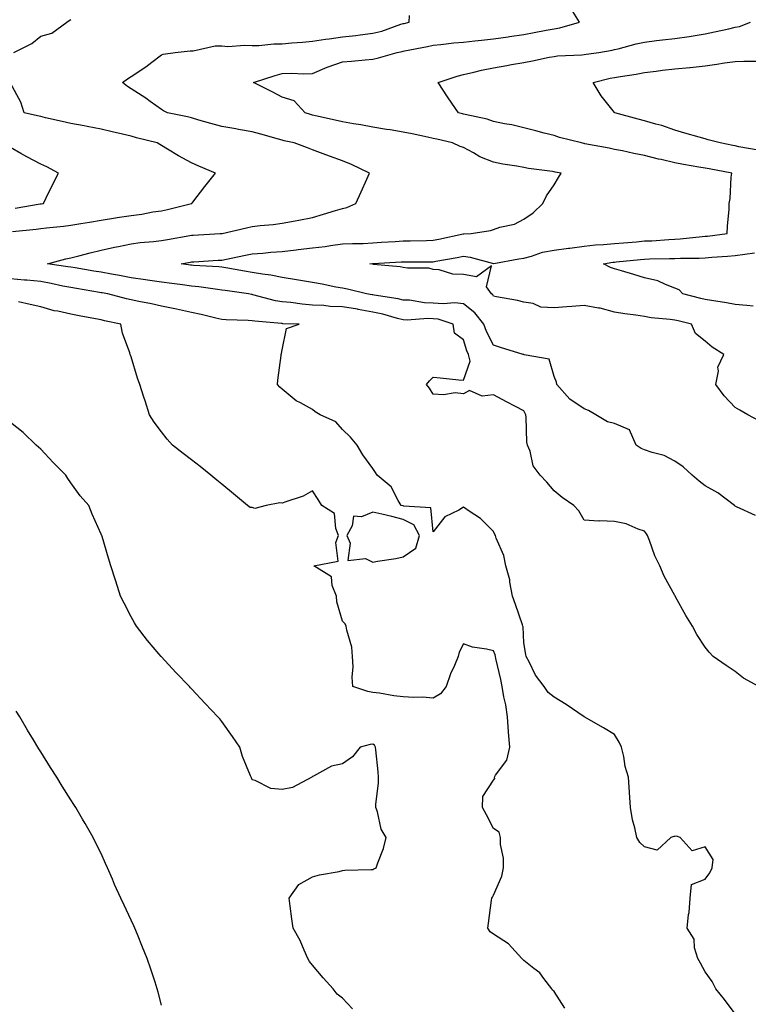
# Model space of a CAD drawing. Units: inches. Extents: x 902483 to 905123, y 7311098 to 7313738.
# Drawn here: x 902911 to 903152, y 7311387 to 7311713 of the extents above; entities that cross this region are included whole.
import ezdxf

# ---------------------------------------------------------------- set-up
doc = ezdxf.new("R2010")
doc.units = ezdxf.units.IN
doc.header["$MEASUREMENT"] = 0
doc.layers.add('Contour_90247311', color=7, linetype='Continuous', true_color=0xcfa52f)

msp = doc.modelspace()

# ---------------------------------------------------------------- linework, layer by layer
at = {"layer": 'Contour_90247311'}
for points in [[(903155.86, 7311491.92, 3284), (903150.84, 7311494.71, 3284), (903148.05, 7311496.88, 3284), (903145.08, 7311498.95, 3284), (903140.79, 7311501.92, 3284), (903139.43, 7311503.3, 3284), (903138.05, 7311505, 3284), (903135.3, 7311509.17, 3284), (903133.86, 7311511.92, 3284), (903131.65, 7311515.52, 3284), (903128.3, 7311521.67, 3284), (903128.12, 7311521.99, 3284), (903128.05, 7311522.13, 3284), (903124.57, 7311528.44, 3284), (903123.03, 7311531.92, 3284), (903121.38, 7311535.25, 3284), (903119.68, 7311540.29, 3284), (903119.03, 7311541.92, 3284), (903118.64, 7311542.51, 3284), (903118.05, 7311543.43, 3284), (903115.86, 7311544.11, 3284), (903111.97, 7311545.84, 3284), (903108.05, 7311546.64, 3284), (903103.16, 7311546.81, 3284), (903102.87, 7311546.74, 3284), (903098.05, 7311547.04, 3284), (903096.29, 7311550.16, 3284), (903094.58, 7311551.92, 3284), (903090.71, 7311554.58, 3284), (903088.05, 7311556.76, 3284), (903085.7, 7311559.57, 3284), (903083.51, 7311561.92, 3284), (903081.17, 7311565.05, 3284), (903080.09, 7311569.88, 3284), (903079.27, 7311571.92, 3284), (903079.03, 7311572.9, 3284), (903078.82, 7311581.15, 3284), (903078.69, 7311581.92, 3284), (903078.52, 7311582.39, 3284), (903078.05, 7311583.2, 3284), (903075.31, 7311584.66, 3284), (903072.36, 7311586.23, 3284), (903068.05, 7311588.54, 3284), (903064.2, 7311588.07, 3284), (903060.02, 7311589.95, 3284), (903058.05, 7311588.81, 3284), (903055.31, 7311589.18, 3284), (903051.49, 7311588.48, 3284), (903048.05, 7311588.72, 3284), (903046.84, 7311590.71, 3284), (903045.84, 7311591.92, 3284), (903046.79, 7311593.18, 3284), (903048.05, 7311594.4, 3284), (903050.34, 7311594.21, 3284), (903056.47, 7311593.5, 3284), (903058.05, 7311593.36, 3284), (903060.28, 7311599.69, 3284), (903059.73, 7311601.92, 3284), (903059.2, 7311603.07, 3284), (903058.05, 7311606.79, 3284), (903055.09, 7311608.96, 3284), (903054.62, 7311611.92, 3284), (903049.68, 7311613.55, 3284), (903048.05, 7311613.69, 3284), (903046.21, 7311613.76, 3284), (903039.4, 7311613.27, 3284), (903038.05, 7311613.34, 3284), (903036.18, 7311613.79, 3284), (903031.35, 7311615.22, 3284), (903028.05, 7311615.91, 3284), (903023.17, 7311616.8, 3284), (903022.98, 7311616.85, 3284), (903018.05, 7311617.68, 3284), (903013.95, 7311617.82, 3284), (903011.86, 7311618.11, 3284), (903008.05, 7311618.26, 3284), (903004.67, 7311618.54, 3284), (903000.91, 7311619.06, 3284), (902998.05, 7311619.32, 3284), (902995.81, 7311619.68, 3284), (902988.28, 7311621.69, 3284), (902988.05, 7311621.73, 3284), (902987.88, 7311621.75, 3284), (902986.92, 7311621.92, 3284), (902979.15, 7311623.02, 3284), (902978.05, 7311623.2, 3284), (902976.61, 7311623.36, 3284), (902970.44, 7311624.31, 3284), (902968.05, 7311624.54, 3284), (902965.02, 7311624.95, 3284), (902961.52, 7311625.39, 3284), (902958.05, 7311625.86, 3284), (902953.44, 7311626.53, 3284), (902952.77, 7311626.64, 3284), (902948.05, 7311627.31, 3284), (902944.17, 7311628.04, 3284), (902941.48, 7311628.49, 3284), (902938.05, 7311629.12, 3284), (902935.65, 7311629.52, 3284), (902929.42, 7311630.55, 3284), (902928.05, 7311630.78, 3284), (902927.09, 7311630.96, 3284), (902920.36, 7311631.92, 3284), (902926.39, 7311633.58, 3284), (902928.05, 7311633.88, 3284), (902930.68, 7311634.55, 3284), (902934.4, 7311635.57, 3284), (902938.05, 7311636.44, 3284), (902942.52, 7311637.45, 3284), (902943.81, 7311637.68, 3284), (902948.05, 7311638.57, 3284), (902950.99, 7311638.98, 3284), (902955.41, 7311639.28, 3284), (902958.05, 7311639.61, 3284), (902960, 7311639.97, 3284), (902967.43, 7311641.3, 3284), (902968.05, 7311641.42, 3284), (902968.53, 7311641.44, 3284), (902977.48, 7311641.92, 3284), (902978.02, 7311641.95, 3284), (902978.05, 7311641.96, 3284), (902978.1, 7311641.97, 3284), (902986.16, 7311643.81, 3284), (902988.05, 7311644.23, 3284), (902990.74, 7311644.61, 3284), (902995.05, 7311644.92, 3284), (902998.05, 7311645.41, 3284), (903002.3, 7311646.17, 3284), (903003.59, 7311646.38, 3284), (903008.05, 7311647.2, 3284), (903011.67, 7311648.3, 3284), (903015.65, 7311649.52, 3284), (903018.05, 7311650.25, 3284), (903019.45, 7311650.52, 3284), (903022.44, 7311651.92, 3284), (903024.2, 7311655.77, 3284), (903026.08, 7311659.95, 3284), (903026.97, 7311661.92, 3284), (903020.95, 7311664.82, 3284), (903018.05, 7311666.06, 3284), (903013.68, 7311667.55, 3284), (903011.6, 7311668.37, 3284), (903008.05, 7311669.68, 3284), (903006.4, 7311670.27, 3284), (903002, 7311671.92, 3284), (902998.73, 7311672.6, 3284), (902998.05, 7311672.8, 3284), (902996.81, 7311673.16, 3284), (902990.94, 7311674.81, 3284), (902988.05, 7311675.65, 3284), (902983.55, 7311676.42, 3284), (902982.71, 7311676.58, 3284), (902978.05, 7311677.34, 3284), (902974.45, 7311678.32, 3284), (902970.46, 7311679.51, 3284), (902968.05, 7311680.2, 3284), (902966.69, 7311680.56, 3284), (902960.01, 7311681.92, 3284), (902958.74, 7311682.61, 3284), (902958.05, 7311682.97, 3284), (902954.33, 7311685.64, 3284), (902952.85, 7311686.72, 3284), (902948.05, 7311689.86, 3284), (902946.8, 7311690.67, 3284), (902945.18, 7311691.92, 3284), (902946.85, 7311693.12, 3284), (902948.05, 7311693.96, 3284), (902952.82, 7311697.15, 3284), (902954.84, 7311698.71, 3284), (902958.05, 7311701.14, 3284), (902958.63, 7311701.34, 3284), (902962.61, 7311701.92, 3284), (902967.6, 7311702.37, 3284), (902968.05, 7311702.42, 3284), (902968.52, 7311702.39, 3284), (902975.86, 7311704.11, 3284), (902978.05, 7311704.03, 3284), (902980.02, 7311703.89, 3284), (902985.7, 7311704.27, 3284), (902988.05, 7311704.14, 3284), (902990.31, 7311704.18, 3284), (902995.25, 7311704.72, 3284), (902998.05, 7311704.75, 3284), (903001.2, 7311705.07, 3284), (903004.7, 7311705.27, 3284), (903008.05, 7311705.66, 3284), (903012.38, 7311706.25, 3284), (903013.58, 7311706.39, 3284), (903018.05, 7311707.04, 3284), (903022.45, 7311707.52, 3284), (903023.89, 7311707.76, 3284), (903028.05, 7311708.27, 3284), (903030.98, 7311708.99, 3284), (903037.36, 7311711.23, 3284), (903038.05, 7311711.43, 3284), (903038.45, 7311711.52, 3284), (903040.05, 7311711.92, 3284), (903040.2, 7311714.07, 3284)], [(903154.75, 7311548.62, 3283), (903148.5, 7311551.47, 3283), (903148.05, 7311551.66, 3283), (903147.93, 7311551.8, 3283), (903147.83, 7311551.92, 3283), (903142.25, 7311556.12, 3283), (903138.05, 7311558.37, 3283), (903136.06, 7311559.93, 3283), (903133.81, 7311561.92, 3283), (903130.77, 7311564.64, 3283), (903128.05, 7311566.57, 3283), (903124.53, 7311568.4, 3283), (903120.51, 7311569.46, 3283), (903118.05, 7311570.37, 3283), (903116.88, 7311570.75, 3283), (903115.21, 7311571.92, 3283), (903113.08, 7311576.89, 3283), (903113.1, 7311576.97, 3283), (903113.02, 7311576.95, 3283), (903108.05, 7311579.06, 3283), (903105.7, 7311579.57, 3283), (903101.94, 7311581.92, 3283), (903099.42, 7311583.29, 3283), (903098.05, 7311583.87, 3283), (903093.25, 7311587.12, 3283), (903089.03, 7311591.92, 3283), (903088.85, 7311592.72, 3283), (903088.05, 7311594.65, 3283), (903086.44, 7311600.31, 3283), (903078.18, 7311601.79, 3283), (903078.05, 7311601.86, 3283), (903078, 7311601.87, 3283), (903077.83, 7311601.92, 3283), (903070.32, 7311604.19, 3283), (903068.05, 7311604.93, 3283), (903065.68, 7311609.55, 3283), (903064.79, 7311611.92, 3283), (903061.86, 7311615.73, 3283), (903058.05, 7311618.62, 3283), (903055.16, 7311619.03, 3283), (903051.35, 7311618.62, 3283), (903048.05, 7311618.92, 3283), (903045.16, 7311619.03, 3283), (903040.15, 7311619.82, 3283), (903038.05, 7311619.92, 3283), (903036.44, 7311620.31, 3283), (903028.44, 7311621.53, 3283), (903028.05, 7311621.62, 3283), (903027.79, 7311621.66, 3283), (903025.94, 7311621.92, 3283), (903019.63, 7311623.5, 3283), (903018.05, 7311623.8, 3283), (903015.75, 7311624.22, 3283), (903011.3, 7311625.17, 3283), (903008.05, 7311625.71, 3283), (903003.46, 7311626.51, 3283), (903002.76, 7311626.63, 3283), (902998.05, 7311627.43, 3283), (902994.31, 7311628.18, 3283), (902991.5, 7311628.47, 3283), (902988.05, 7311629.05, 3283), (902985.58, 7311629.45, 3283), (902979.35, 7311630.62, 3283), (902978.05, 7311630.84, 3283), (902977.07, 7311630.94, 3283), (902968.61, 7311631.36, 3283), (902968.05, 7311631.42, 3283), (902967.61, 7311631.48, 3283), (902964.61, 7311631.92, 3283), (902967.5, 7311632.47, 3283), (902968.05, 7311632.56, 3283), (902968.73, 7311632.6, 3283), (902976.87, 7311633.1, 3283), (902978.05, 7311633.16, 3283), (902979.59, 7311633.46, 3283), (902985.29, 7311634.68, 3283), (902988.05, 7311635.18, 3283), (902991.58, 7311635.45, 3283), (902994.25, 7311635.72, 3283), (902998.05, 7311635.99, 3283), (903002.66, 7311636.53, 3283), (903003.34, 7311636.63, 3283), (903008.05, 7311637.15, 3283), (903012.29, 7311637.68, 3283), (903014.08, 7311637.95, 3283), (903018.05, 7311638.47, 3283), (903021.29, 7311638.68, 3283), (903024.81, 7311638.68, 3283), (903028.05, 7311638.87, 3283), (903030.94, 7311639.03, 3283), (903035.45, 7311639.32, 3283), (903038.05, 7311639.47, 3283), (903040.46, 7311639.51, 3283), (903045.79, 7311639.66, 3283), (903048.05, 7311639.7, 3283), (903049.92, 7311640.05, 3283), (903057.93, 7311641.8, 3283), (903058.05, 7311641.82, 3283), (903058.16, 7311641.81, 3283), (903060.62, 7311641.92, 3283), (903067.03, 7311642.94, 3283), (903068.05, 7311643.27, 3283), (903070.13, 7311644, 3283), (903074.91, 7311645.06, 3283), (903078.05, 7311646.68, 3283), (903081.18, 7311648.79, 3283), (903084.31, 7311651.92, 3283), (903085.51, 7311654.46, 3283), (903088.05, 7311658.08, 3283), (903089.5, 7311660.47, 3283), (903090.43, 7311661.92, 3283), (903088.4, 7311662.27, 3283), (903088.05, 7311662.34, 3283), (903087.55, 7311662.42, 3283), (903079.63, 7311663.5, 3283), (903078.05, 7311663.78, 3283), (903075.75, 7311664.22, 3283), (903071.05, 7311664.92, 3283), (903068.05, 7311665.56, 3283), (903063.46, 7311667.33, 3283), (903061.37, 7311668.6, 3283), (903058.05, 7311670.37, 3283), (903056.93, 7311670.8, 3283), (903054.39, 7311671.92, 3283), (903049.26, 7311673.13, 3283), (903048.05, 7311673.42, 3283), (903046.14, 7311673.83, 3283), (903041.02, 7311674.89, 3283), (903038.05, 7311675.55, 3283), (903033.74, 7311676.23, 3283), (903032.53, 7311676.4, 3283), (903028.05, 7311677.12, 3283), (903024.05, 7311677.92, 3283), (903021.68, 7311678.29, 3283), (903018.05, 7311678.97, 3283), (903015.62, 7311679.49, 3283), (903009.06, 7311680.91, 3283), (903008.05, 7311681.13, 3283), (903007.42, 7311681.29, 3283), (903005.6, 7311681.92, 3283), (903002.02, 7311685.89, 3283), (902998.05, 7311687.09, 3283), (902994.88, 7311688.75, 3283), (902988.48, 7311691.92, 3283), (902995.71, 7311694.26, 3283), (902998.05, 7311694.9, 3283), (903001.15, 7311695.02, 3283), (903005.18, 7311694.79, 3283), (903008.05, 7311694.92, 3283), (903012.91, 7311697.06, 3283), (903013.27, 7311697.14, 3283), (903018.05, 7311698.73, 3283), (903020.99, 7311698.98, 3283), (903025.55, 7311699.42, 3283), (903028.05, 7311699.64, 3283), (903029.89, 7311700.08, 3283), (903036.1, 7311701.92, 3283), (903037.74, 7311702.23, 3283), (903038.05, 7311702.32, 3283), (903038.55, 7311702.42, 3283), (903046.1, 7311703.87, 3283), (903048.05, 7311704.32, 3283), (903050.6, 7311704.47, 3283), (903054.89, 7311705.08, 3283), (903058.05, 7311705.24, 3283), (903061.81, 7311705.68, 3283), (903064.04, 7311705.93, 3283), (903068.05, 7311706.42, 3283), (903072.87, 7311707.1, 3283), (903073.29, 7311707.16, 3283), (903078.05, 7311707.84, 3283), (903081.52, 7311708.45, 3283), (903085.39, 7311709.26, 3283), (903088.05, 7311709.76, 3283), (903089.94, 7311710.03, 3283), (903096.51, 7311711.92, 3283), (903093.67, 7311716.3, 3283)], [(902909.15, 7311701.92, 3285), (902915.07, 7311704.9, 3285), (902918.05, 7311707.24, 3285), (902921.72, 7311708.25, 3285), (902926.66, 7311711.92, 3285), (902927.45, 7311712.52, 3285), (902928.05, 7311712.76, 3285)], [(903156.02, 7311579.89, 3282), (903152.23, 7311581.92, 3282), (903149.57, 7311583.44, 3282), (903148.05, 7311584.36, 3282), (903144.35, 7311588.22, 3282), (903141.6, 7311591.92, 3282), (903142.46, 7311596.33, 3282), (903142.24, 7311597.73, 3282), (903144.3, 7311601.92, 3282), (903140.44, 7311604.31, 3282), (903138.05, 7311606.34, 3282), (903134.92, 7311608.79, 3282), (903133.61, 7311611.92, 3282), (903129.12, 7311612.99, 3282), (903128.05, 7311613.25, 3282), (903126.49, 7311613.48, 3282), (903120.18, 7311614.05, 3282), (903118.05, 7311614.42, 3282), (903115.1, 7311614.87, 3282), (903111.51, 7311615.38, 3282), (903108.05, 7311615.93, 3282), (903103.31, 7311617.18, 3282), (903102.76, 7311617.21, 3282), (903098.05, 7311618.09, 3282), (903093.91, 7311617.78, 3282), (903092.33, 7311617.64, 3282), (903088.05, 7311617.33, 3282), (903083.7, 7311617.57, 3282), (903081.18, 7311618.79, 3282), (903078.05, 7311619.2, 3282), (903075.9, 7311619.77, 3282), (903069.02, 7311620.95, 3282), (903068.05, 7311621.17, 3282), (903067.74, 7311621.61, 3282), (903067.29, 7311621.92, 3282), (903065.63, 7311624.34, 3282), (903067.34, 7311631.21, 3282), (903062.38, 7311627.59, 3282), (903058.05, 7311628.34, 3282), (903054.59, 7311628.46, 3282), (903050.06, 7311629.91, 3282), (903048.05, 7311630.04, 3282), (903046.55, 7311630.42, 3282), (903039.5, 7311630.47, 3282), (903038.05, 7311630.72, 3282), (903037.06, 7311630.93, 3282), (903028.25, 7311631.72, 3282), (903028.05, 7311631.75, 3282), (903027.91, 7311631.78, 3282), (903027.06, 7311631.92, 3282), (903027.95, 7311632.02, 3282), (903028.05, 7311632.03, 3282), (903028.17, 7311632.04, 3282), (903037.43, 7311632.54, 3282), (903038.05, 7311632.57, 3282), (903038.71, 7311632.58, 3282), (903047.36, 7311632.61, 3282), (903048.05, 7311632.62, 3282), (903048.91, 7311632.78, 3282), (903055.99, 7311633.98, 3282), (903058.05, 7311634.39, 3282), (903060.29, 7311634.16, 3282), (903067.95, 7311632.02, 3282), (903068.05, 7311632.01, 3282), (903068.15, 7311632.02, 3282), (903076.37, 7311633.6, 3282), (903078.05, 7311633.8, 3282), (903080.55, 7311634.42, 3282), (903084.24, 7311635.73, 3282), (903088.05, 7311636.44, 3282), (903092.89, 7311637.08, 3282), (903093.26, 7311637.13, 3282), (903098.05, 7311637.79, 3282), (903101.78, 7311638.19, 3282), (903104.43, 7311638.3, 3282), (903108.05, 7311638.64, 3282), (903111.06, 7311638.91, 3282), (903115.36, 7311639.23, 3282), (903118.05, 7311639.47, 3282), (903120.4, 7311639.57, 3282), (903126.11, 7311639.98, 3282), (903128.05, 7311640.07, 3282), (903129.81, 7311640.16, 3282), (903137.09, 7311640.96, 3282), (903138.05, 7311641.01, 3282), (903138.88, 7311641.09, 3282), (903145.36, 7311641.92, 3282), (903145.46, 7311644.51, 3282), (903146, 7311649.87, 3282), (903146.08, 7311651.92, 3282), (903146.42, 7311653.55, 3282), (903146.75, 7311660.62, 3282), (903146.96, 7311661.92, 3282), (903139.45, 7311663.32, 3282), (903138.05, 7311663.59, 3282), (903136.01, 7311663.96, 3282), (903130.96, 7311664.83, 3282), (903128.05, 7311665.37, 3282), (903123.57, 7311666.4, 3282), (903122.69, 7311666.56, 3282), (903118.05, 7311667.76, 3282), (903114.51, 7311668.38, 3282), (903110.68, 7311669.29, 3282), (903108.05, 7311669.8, 3282), (903106.34, 7311670.21, 3282), (903098.3, 7311671.67, 3282), (903098.05, 7311671.72, 3282), (903097.88, 7311671.75, 3282), (903097.12, 7311671.92, 3282), (903089.9, 7311673.77, 3282), (903088.05, 7311674.35, 3282), (903084.75, 7311675.22, 3282), (903082.02, 7311675.89, 3282), (903078.05, 7311676.98, 3282), (903074.04, 7311677.91, 3282), (903071.69, 7311678.28, 3282), (903068.05, 7311679.02, 3282), (903065.94, 7311679.81, 3282), (903058.63, 7311681.34, 3282), (903058.05, 7311681.51, 3282), (903057.72, 7311681.59, 3282), (903056.41, 7311681.92, 3282), (903053, 7311686.87, 3282), (903052.8, 7311687.17, 3282), (903049.69, 7311691.92, 3282), (903055.96, 7311694.01, 3282), (903058.05, 7311694.56, 3282), (903061.45, 7311695.32, 3282), (903063.98, 7311695.99, 3282), (903068.05, 7311696.81, 3282), (903072.4, 7311697.57, 3282), (903074.01, 7311697.88, 3282), (903078.05, 7311698.61, 3282), (903080.91, 7311699.06, 3282), (903086.41, 7311700.28, 3282), (903088.05, 7311700.57, 3282), (903089.18, 7311700.79, 3282), (903097.21, 7311701.08, 3282), (903098.05, 7311701.2, 3282), (903098.65, 7311701.32, 3282), (903102.85, 7311701.92, 3282), (903107.29, 7311702.68, 3282), (903108.05, 7311702.83, 3282), (903109.25, 7311703.12, 3282), (903115.27, 7311704.7, 3282), (903118.05, 7311705.34, 3282), (903121.94, 7311705.81, 3282), (903123.92, 7311706.05, 3282), (903128.05, 7311706.55, 3282), (903132.78, 7311707.19, 3282), (903133.46, 7311707.33, 3282), (903138.05, 7311708.02, 3282), (903141.23, 7311708.74, 3282), (903145.89, 7311709.76, 3282), (903148.05, 7311710.24, 3282), (903149.49, 7311710.48, 3282), (903153.13, 7311711.92, 3282)], [(903155.65, 7311669.52, 3281), (903149.29, 7311670.68, 3281), (903148.05, 7311670.94, 3281), (903147.22, 7311671.09, 3281), (903143.03, 7311671.92, 3281), (903139.12, 7311672.99, 3281), (903138.05, 7311673.31, 3281), (903136.09, 7311673.88, 3281), (903131.34, 7311675.21, 3281), (903128.05, 7311676.21, 3281), (903123.8, 7311677.67, 3281), (903121.81, 7311678.16, 3281), (903118.05, 7311679.28, 3281), (903115.95, 7311679.82, 3281), (903108.13, 7311681.92, 3281), (903108.09, 7311681.96, 3281), (903108.05, 7311682.01, 3281), (903103.69, 7311687.56, 3281), (903101.03, 7311691.92, 3281), (903106.65, 7311693.32, 3281), (903108.05, 7311693.59, 3281), (903110.07, 7311693.94, 3281), (903115.23, 7311694.74, 3281), (903118.05, 7311695.27, 3281), (903121.84, 7311695.71, 3281), (903123.99, 7311695.98, 3281), (903128.05, 7311696.44, 3281), (903133.02, 7311696.95, 3281), (903133.09, 7311696.96, 3281), (903138.05, 7311697.44, 3281), (903141.99, 7311697.98, 3281), (903144.54, 7311698.41, 3281), (903148.05, 7311698.92, 3281), (903150.95, 7311699.02, 3281), (903155.18, 7311699.05, 3281)], [(902908.74, 7311642.61, 3285), (902916.59, 7311643.38, 3285), (902918.05, 7311643.57, 3285), (902919.95, 7311643.82, 3285), (902925.65, 7311644.32, 3285), (902928.05, 7311644.66, 3285), (902931.34, 7311645.21, 3285), (902934.25, 7311645.72, 3285), (902938.05, 7311646.35, 3285), (902942.85, 7311647.12, 3285), (902943.33, 7311647.2, 3285), (902948.05, 7311647.96, 3285), (902951.58, 7311648.39, 3285), (902955.2, 7311649.07, 3285), (902958.05, 7311649.46, 3285), (902960.06, 7311649.91, 3285), (902968.03, 7311651.9, 3285), (902968.05, 7311651.9, 3285), (902968.06, 7311651.91, 3285), (902968.13, 7311651.92, 3285), (902968.43, 7311652.3, 3285), (902972.46, 7311657.51, 3285), (902975.97, 7311661.92, 3285), (902970.39, 7311664.26, 3285), (902968.05, 7311665.34, 3285), (902963.74, 7311667.61, 3285), (902960.06, 7311669.91, 3285), (902958.05, 7311671.11, 3285), (902957.53, 7311671.4, 3285), (902956.66, 7311671.92, 3285), (902949.79, 7311673.66, 3285), (902948.05, 7311674.13, 3285), (902945.17, 7311674.8, 3285), (902941.74, 7311675.61, 3285), (902938.05, 7311676.47, 3285), (902933.46, 7311677.33, 3285), (902932.42, 7311677.55, 3285), (902928.05, 7311678.42, 3285), (902925.15, 7311679.02, 3285), (902919.7, 7311680.27, 3285), (902918.05, 7311680.63, 3285), (902917.02, 7311680.89, 3285), (902912.61, 7311681.92, 3285), (902911.51, 7311685.38, 3285), (902908.05, 7311691.73, 3285)], [(902909.59, 7311650.38, 3286), (902917.86, 7311651.73, 3286), (902918.05, 7311651.75, 3286), (902918.2, 7311651.77, 3286), (902918.98, 7311651.92, 3286), (902919.88, 7311653.75, 3286), (902921.93, 7311658.04, 3286), (902923.98, 7311661.92, 3286), (902920.11, 7311663.98, 3286), (902918.05, 7311664.9, 3286), (902913.49, 7311667.36, 3286), (902911.5, 7311668.47, 3286), (902908.05, 7311670.38, 3286)], [(903153.98, 7311617.85, 3281), (903151.87, 7311618.1, 3281), (903148.05, 7311618.49, 3281), (903145.13, 7311619.01, 3281), (903140.2, 7311619.77, 3281), (903138.05, 7311620.14, 3281), (903136.61, 7311620.48, 3281), (903130.69, 7311621.92, 3281), (903129.48, 7311623.35, 3281), (903128.05, 7311623.89, 3281), (903124.94, 7311625.03, 3281), (903122.44, 7311626.31, 3281), (903118.05, 7311627.31, 3281), (903114.48, 7311628.35, 3281), (903110.37, 7311629.6, 3281), (903108.05, 7311630.28, 3281), (903106.77, 7311630.64, 3281), (903104.46, 7311631.92, 3281), (903107.55, 7311632.42, 3281), (903108.05, 7311632.47, 3281), (903108.66, 7311632.53, 3281), (903116.63, 7311633.34, 3281), (903118.05, 7311633.47, 3281), (903119.67, 7311633.54, 3281), (903126.34, 7311633.63, 3281), (903128.05, 7311633.7, 3281), (903129.93, 7311633.8, 3281), (903136.15, 7311633.82, 3281), (903138.05, 7311633.94, 3281), (903140.27, 7311634.14, 3281), (903145.52, 7311634.45, 3281), (903148.05, 7311634.7, 3281), (903151.25, 7311635.12, 3281), (903154.46, 7311635.51, 3281)], [(903148.05, 7311383.58, 3285), (903144.47, 7311388.34, 3285), (903141.66, 7311391.92, 3285), (903140.44, 7311394.31, 3285), (903138.05, 7311397.52, 3285), (903136.5, 7311400.37, 3285), (903135.63, 7311401.92, 3285), (903134.58, 7311405.39, 3285), (903134.48, 7311408.35, 3285), (903132.09, 7311411.92, 3285), (903132.61, 7311416.48, 3285), (903132.85, 7311417.12, 3285), (903133.14, 7311421.92, 3285), (903133.52, 7311426.45, 3285), (903138.05, 7311428.16, 3285), (903139.69, 7311430.28, 3285), (903140.41, 7311431.92, 3285), (903140.78, 7311434.65, 3285), (903138.05, 7311438.83, 3285), (903133.74, 7311437.61, 3285), (903129.87, 7311441.92, 3285), (903128.59, 7311442.46, 3285), (903128.05, 7311442.25, 3285), (903127.68, 7311442.29, 3285), (903126.75, 7311441.92, 3285), (903122.16, 7311437.81, 3285), (903118.05, 7311438.89, 3285), (903116.5, 7311440.37, 3285), (903115.45, 7311441.92, 3285), (903114.8, 7311445.17, 3285), (903113.98, 7311447.85, 3285), (903113.36, 7311451.92, 3285), (903113.01, 7311456.88, 3285), (903113.01, 7311456.96, 3285), (903112.68, 7311461.92, 3285), (903111.57, 7311465.44, 3285), (903111.15, 7311468.82, 3285), (903110.41, 7311471.92, 3285), (903109.63, 7311473.5, 3285), (903108.05, 7311476.05, 3285), (903104.46, 7311478.33, 3285), (903098.08, 7311481.92, 3285), (903098.06, 7311481.93, 3285), (903098.01, 7311481.96, 3285), (903092.11, 7311485.98, 3285), (903088.05, 7311488.47, 3285), (903086.14, 7311490.01, 3285), (903084.73, 7311491.92, 3285), (903081.9, 7311495.77, 3285), (903079.8, 7311500.17, 3285), (903078.84, 7311501.92, 3285), (903078.69, 7311502.56, 3285), (903078.05, 7311506.38, 3285), (903077.8, 7311511.67, 3285), (903077.73, 7311511.92, 3285), (903077.57, 7311512.4, 3285), (903075.27, 7311519.14, 3285), (903074.31, 7311521.92, 3285), (903073.42, 7311526.55, 3285), (903073.38, 7311527.25, 3285), (903072.08, 7311531.92, 3285), (903071.44, 7311535.31, 3285), (903068.93, 7311541.04, 3285), (903068.67, 7311541.92, 3285), (903068.47, 7311542.34, 3285), (903068.05, 7311543.3, 3285), (903063.75, 7311547.62, 3285), (903059.93, 7311550.04, 3285), (903058.05, 7311551.34, 3285), (903056.51, 7311550.38, 3285), (903051.87, 7311548.1, 3285), (903048.05, 7311543.19, 3285), (903047.28, 7311551.15, 3285), (903038.34, 7311551.63, 3285), (903038.05, 7311551.78, 3285), (903037.94, 7311551.81, 3285), (903037.44, 7311551.92, 3285), (903036.42, 7311553.55, 3285), (903034.15, 7311558.02, 3285), (903029.5, 7311561.92, 3285), (903028.93, 7311562.8, 3285), (903028.05, 7311564.14, 3285), (903024.77, 7311568.64, 3285), (903022.83, 7311571.92, 3285), (903020.67, 7311574.54, 3285), (903018.05, 7311577.07, 3285), (903015.76, 7311579.63, 3285), (903010.6, 7311581.92, 3285), (903008.99, 7311582.86, 3285), (903008.05, 7311583.7, 3285), (903004.07, 7311585.9, 3285), (903002.68, 7311586.55, 3285), (902998.05, 7311590.45, 3285), (902997.21, 7311591.08, 3285), (902996.51, 7311591.92, 3285), (902996.63, 7311593.34, 3285), (902997.68, 7311601.55, 3285), (902997.72, 7311601.92, 3285), (902997.75, 7311602.22, 3285), (902998.05, 7311603.43, 3285), (902999.44, 7311610.53, 3285), (903003.66, 7311611.92, 3285), (902998.21, 7311612.08, 3285), (902998.05, 7311612.1, 3285), (902997.84, 7311612.13, 3285), (902989, 7311612.87, 3285), (902988.05, 7311613.05, 3285), (902986.8, 7311613.17, 3285), (902979.45, 7311613.32, 3285), (902978.05, 7311613.47, 3285), (902976.03, 7311613.94, 3285), (902971.23, 7311615.1, 3285), (902968.05, 7311615.81, 3285), (902963.08, 7311616.89, 3285), (902963.03, 7311616.9, 3285), (902958.05, 7311617.91, 3285), (902954.75, 7311618.62, 3285), (902950.55, 7311619.42, 3285), (902948.05, 7311619.94, 3285), (902946.44, 7311620.31, 3285), (902940.27, 7311621.92, 3285), (902938.42, 7311622.29, 3285), (902938.05, 7311622.35, 3285), (902937.53, 7311622.44, 3285), (902929.88, 7311623.75, 3285), (902928.05, 7311624.05, 3285), (902925.42, 7311624.55, 3285), (902921.55, 7311625.42, 3285), (902918.05, 7311626.04, 3285), (902913.52, 7311626.45, 3285), (902912.66, 7311626.53, 3285), (902908.05, 7311626.93, 3285)], [(903091.64, 7311385.51, 3286), (903088.05, 7311390.95, 3286), (903087.59, 7311391.46, 3286), (903087.33, 7311391.92, 3286), (903084.68, 7311395.29, 3286), (903083.3, 7311397.17, 3286), (903081.34, 7311398.63, 3286), (903078.05, 7311401.24, 3286), (903077.67, 7311401.54, 3286), (903077.42, 7311401.92, 3286), (903072.93, 7311406.8, 3286), (903068.05, 7311409.96, 3286), (903066.88, 7311410.75, 3286), (903066.15, 7311411.92, 3286), (903066.35, 7311413.62, 3286), (903067.33, 7311421.2, 3286), (903067.42, 7311421.92, 3286), (903067.7, 7311422.27, 3286), (903068.05, 7311422.92, 3286), (903070.8, 7311429.17, 3286), (903071.36, 7311431.92, 3286), (903071.29, 7311435.16, 3286), (903070.37, 7311439.6, 3286), (903070.3, 7311441.92, 3286), (903069.86, 7311443.73, 3286), (903068.05, 7311444.94, 3286), (903065.64, 7311449.51, 3286), (903064.36, 7311451.92, 3286), (903064.43, 7311455.54, 3286), (903068.05, 7311460.93, 3286), (903068.42, 7311461.55, 3286), (903068.34, 7311461.92, 3286), (903068.7, 7311462.57, 3286), (903072.4, 7311467.57, 3286), (903073.39, 7311471.92, 3286), (903073.02, 7311476.89, 3286), (903073.01, 7311476.96, 3286), (903072.65, 7311481.92, 3286), (903072.07, 7311485.94, 3286), (903071.42, 7311488.55, 3286), (903070.84, 7311491.92, 3286), (903070.46, 7311494.33, 3286), (903068.76, 7311501.21, 3286), (903068.63, 7311501.92, 3286), (903068.54, 7311502.41, 3286), (903068.05, 7311503.72, 3286), (903065.63, 7311504.34, 3286), (903061.1, 7311504.97, 3286), (903058.05, 7311506.06, 3286), (903056.61, 7311503.36, 3286), (903056.32, 7311501.92, 3286), (903055.09, 7311498.96, 3286), (903053.79, 7311496.18, 3286), (903052.31, 7311491.92, 3286), (903050.46, 7311489.51, 3286), (903048.05, 7311488.08, 3286), (903044.52, 7311488.39, 3286), (903041.64, 7311488.33, 3286), (903038.05, 7311488.59, 3286), (903035.02, 7311488.89, 3286), (903030.25, 7311489.72, 3286), (903028.05, 7311489.98, 3286), (903026.38, 7311490.26, 3286), (903021.42, 7311491.92, 3286), (903021.21, 7311495.08, 3286), (903021.52, 7311498.45, 3286), (903021.35, 7311501.92, 3286), (903021.09, 7311504.96, 3286), (903019.38, 7311510.59, 3286), (903019.21, 7311511.92, 3286), (903018.87, 7311512.74, 3286), (903018.05, 7311513.62, 3286), (903016.11, 7311519.98, 3286), (903016.05, 7311521.92, 3286), (903014.61, 7311525.36, 3286), (903014.39, 7311528.26, 3286), (903008.51, 7311531.92, 3286), (903016.54, 7311533.43, 3286), (903015.8, 7311539.67, 3286), (903016.7, 7311541.92, 3286), (903015.74, 7311544.23, 3286), (903015.34, 7311549.21, 3286), (903011.16, 7311551.92, 3286), (903009.96, 7311553.83, 3286), (903008.05, 7311556.79, 3286), (903004.97, 7311555, 3286), (902999.28, 7311553.15, 3286), (902998.05, 7311552.63, 3286), (902997.24, 7311552.73, 3286), (902992.75, 7311551.92, 3286), (902989.02, 7311550.95, 3286), (902988.05, 7311551.27, 3286), (902987.39, 7311551.26, 3286), (902986.53, 7311551.92, 3286), (902981.88, 7311555.75, 3286), (902978.05, 7311558.92, 3286), (902976.4, 7311560.27, 3286), (902974.41, 7311561.92, 3286), (902970.9, 7311564.77, 3286), (902968.05, 7311567.02, 3286), (902965.29, 7311569.16, 3286), (902961.75, 7311571.92, 3286), (902959.93, 7311573.8, 3286), (902958.05, 7311576.26, 3286), (902955.59, 7311579.46, 3286), (902954.12, 7311581.92, 3286), (902952.63, 7311586.5, 3286), (902952.22, 7311587.75, 3286), (902950.86, 7311591.92, 3286), (902950.16, 7311594.03, 3286), (902948.05, 7311601.06, 3286), (902947.83, 7311601.7, 3286), (902947.67, 7311601.92, 3286), (902947.54, 7311602.43, 3286), (902945.11, 7311608.98, 3286), (902944.58, 7311611.92, 3286), (902939.21, 7311613.08, 3286), (902938.05, 7311613.36, 3286), (902936.25, 7311613.72, 3286), (902930.77, 7311614.64, 3286), (902928.05, 7311615.21, 3286), (902923.77, 7311616.2, 3286), (902922.5, 7311616.37, 3286), (902918.05, 7311617.69, 3286), (902914.6, 7311618.47, 3286), (902910.67, 7311619.3, 3286)], [(903021.35, 7311385.22, 3287), (903018.05, 7311388.73, 3287), (903016.28, 7311390.15, 3287), (903014.96, 7311391.92, 3287), (903011.62, 7311395.49, 3287), (903008.05, 7311399.65, 3287), (903007.08, 7311400.95, 3287), (903006.56, 7311401.92, 3287), (903005.26, 7311404.71, 3287), (903003.98, 7311407.85, 3287), (903001.65, 7311411.92, 3287), (903001.17, 7311415.04, 3287), (903000.71, 7311419.26, 3287), (903000.33, 7311421.92, 3287), (903003.52, 7311426.45, 3287), (903008.05, 7311428.96, 3287), (903010.35, 7311429.62, 3287), (903016.84, 7311430.71, 3287), (903018.05, 7311431, 3287), (903018.78, 7311431.19, 3287), (903027.46, 7311431.33, 3287), (903028.05, 7311431.43, 3287), (903028.39, 7311431.58, 3287), (903029.17, 7311431.92, 3287), (903029.69, 7311433.56, 3287), (903031.63, 7311438.34, 3287), (903032.47, 7311441.92, 3287), (903030.82, 7311444.69, 3287), (903029.54, 7311450.43, 3287), (903028.99, 7311451.92, 3287), (903029.01, 7311452.88, 3287), (903029.93, 7311460.04, 3287), (903029.96, 7311461.92, 3287), (903029.79, 7311463.66, 3287), (903029, 7311470.97, 3287), (903028.91, 7311471.92, 3287), (903028.63, 7311472.5, 3287), (903028.05, 7311472.83, 3287), (903027.19, 7311472.78, 3287), (903023.88, 7311471.92, 3287), (903021.29, 7311468.68, 3287), (903018.05, 7311466.41, 3287), (903014.39, 7311465.58, 3287), (903008.45, 7311462.32, 3287), (903008.05, 7311462.17, 3287), (903007.95, 7311462.02, 3287), (903007.83, 7311461.92, 3287), (903001.42, 7311458.55, 3287), (902998.05, 7311457.82, 3287), (902994.29, 7311458.16, 3287), (902989.09, 7311460.88, 3287), (902988.05, 7311461.09, 3287), (902987.81, 7311461.68, 3287), (902987.74, 7311461.92, 3287), (902987.57, 7311462.4, 3287), (902984.92, 7311468.8, 3287), (902983.98, 7311471.92, 3287), (902981.54, 7311475.41, 3287), (902978.05, 7311480.42, 3287), (902977.36, 7311481.23, 3287), (902976.75, 7311481.92, 3287), (902972.47, 7311486.34, 3287), (902968.05, 7311491.2, 3287), (902967.69, 7311491.56, 3287), (902967.36, 7311491.92, 3287), (902962.78, 7311496.65, 3287), (902958.05, 7311501.77, 3287), (902957.98, 7311501.85, 3287), (902957.91, 7311501.92, 3287), (902957.18, 7311502.79, 3287), (902953.38, 7311507.25, 3287), (902949.77, 7311511.92, 3287), (902949.14, 7311513.01, 3287), (902948.05, 7311514.99, 3287), (902945.68, 7311519.55, 3287), (902944.49, 7311521.92, 3287), (902942.93, 7311526.8, 3287), (902942.81, 7311527.16, 3287), (902941.25, 7311531.92, 3287), (902940.55, 7311534.42, 3287), (902938.39, 7311541.58, 3287), (902938.29, 7311541.92, 3287), (902938.21, 7311542.08, 3287), (902938.05, 7311542.44, 3287), (902935.15, 7311549.02, 3287), (902933.99, 7311551.92, 3287), (902931.18, 7311555.05, 3287), (902928.05, 7311559.41, 3287), (902926.99, 7311560.86, 3287), (902926.33, 7311561.92, 3287), (902922.23, 7311566.1, 3287), (902918.05, 7311570.51, 3287), (902917.32, 7311571.19, 3287), (902916.53, 7311571.92, 3287), (902912.24, 7311576.11, 3287), (902908.05, 7311579.41, 3287)], [(902958.05, 7311386.48, 3288), (902956.92, 7311390.79, 3288), (902956.62, 7311391.92, 3288), (902955.91, 7311394.06, 3288), (902954.49, 7311398.36, 3288), (902953.3, 7311401.92, 3288), (902951.78, 7311405.65, 3288), (902950.1, 7311409.87, 3288), (902949.27, 7311411.92, 3288), (902948.88, 7311412.75, 3288), (902948.05, 7311414.62, 3288), (902945.67, 7311419.54, 3288), (902944.6, 7311421.92, 3288), (902942.55, 7311426.42, 3288), (902941.8, 7311428.17, 3288), (902940.15, 7311431.92, 3288), (902939.53, 7311433.4, 3288), (902938.05, 7311436.65, 3288), (902936.28, 7311440.15, 3288), (902935.4, 7311441.92, 3288), (902932.75, 7311446.62, 3288), (902931.92, 7311448.05, 3288), (902929.7, 7311451.92, 3288), (902929.05, 7311452.92, 3288), (902928.05, 7311454.44, 3288), (902925.12, 7311458.99, 3288), (902923.36, 7311461.92, 3288), (902921.26, 7311465.13, 3288), (902918.05, 7311470.38, 3288), (902917.46, 7311471.33, 3288), (902917.12, 7311471.92, 3288), (902915.68, 7311474.29, 3288), (902913.67, 7311477.55, 3288), (902911.12, 7311481.92, 3288), (902909.96, 7311483.83, 3288)]]:
    msp.add_polyline3d(points, dxfattribs=at)
msp.add_polyline3d([(903038.05, 7311534.95, 3286), (903042.26, 7311537.71, 3286), (903043.48, 7311541.92, 3286), (903041.59, 7311545.46, 3286), (903038.05, 7311547.24, 3286), (903034.36, 7311548.23, 3286), (903030.98, 7311548.99, 3286), (903028.05, 7311549.72, 3286), (903024.24, 7311548.11, 3286), (903021.59, 7311548.38, 3286), (903021.25, 7311545.12, 3286), (903019.39, 7311541.92, 3286), (903020.55, 7311539.42, 3286), (903019.78, 7311533.65, 3286), (903025.67, 7311534.3, 3286), (903028.05, 7311533.16, 3286), (903029.63, 7311533.5, 3286), (903035.67, 7311534.3, 3286)], close=True, dxfattribs=at)

doc.saveas('drawing.dxf')
